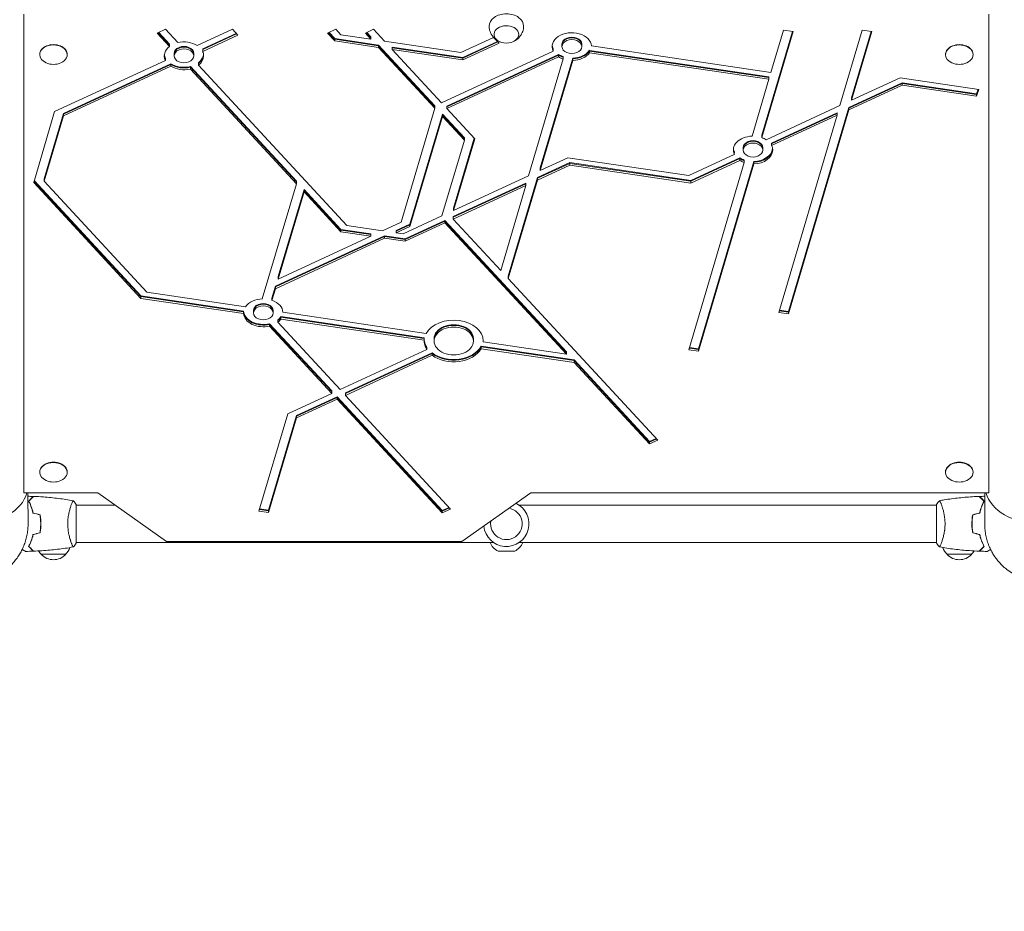
# Model space of a CAD drawing. Units: millimetres. Extents: x -5178 to 5586, y -7251 to 5275.
# Drawn here: x 2210 to 3211, y -3640 to -2734 of the extents above; entities that cross this region are included whole.
import ezdxf

# ---------------------------------------------------------------- set-up
doc = ezdxf.new("R2010")
doc.units = ezdxf.units.MM
doc.header["$LTSCALE"] = 20
doc.linetypes.add('HIDDEN', pattern=[9.525, 6.35, -3.175])
doc.layers.add('2d', color=230, linetype='Continuous')
doc.layers.add('ASTM-BufferZone', color=240, linetype='HIDDEN')

msp = doc.modelspace()

# ---------------------------------------------------------------- linework, layer by layer
at = {"layer": '2d', "lineweight": 0}
for p, q in [((2214.8, -2728.3), (2214.8, -3214.5)), ((3195.2, -3214.5), (3195.2, -2728.3)), ((2358.5, -2743.6), (2350.1, -2747.5)), ((2350.1, -2747.5), (2362.6, -2761.1)), ((2351.2, -2747), (2362.6, -2759.3)), ((2351.7, -2746.8), (2362.6, -2758.6)), ((2371, -2757.2), (2358.5, -2743.6)), ((2426.6, -2743.6), (2390.9, -2760.2)), ((2396.4, -2763.6), (2430.5, -2747.8)), ((2396.4, -2764.3), (2430.9, -2748.3)), ((2396.4, -2766.1), (2432.1, -2749.6)), ((2432.1, -2749.6), (2426.6, -2743.6)), ((2531.6, -2743.6), (2523.3, -2747.5)), ((2523.3, -2747.5), (2530.7, -2755.5)), ((2524.4, -2747), (2530.7, -2753.8)), ((2524.9, -2746.8), (2530.7, -2753.1)), ((2536.8, -2749.2), (2531.6, -2743.6)), ((2567.4, -2753.7), (2536.8, -2749.2)), ((2570.1, -2743.6), (2561.7, -2747.5)), ((2561.7, -2747.5), (2567.4, -2753.7)), ((2562.8, -2747), (2567.4, -2752)), ((2563.3, -2746.8), (2567.4, -2751.3)), ((2581.3, -2755.8), (2570.1, -2743.6)), ((2964.4, -2851.9), (2995.8, -2745.7)), ((2964.4, -2851.2), (2995.6, -2745.7)), ((2964.4, -2853.6), (2996.3, -2745.8)), ((2986.5, -2744.4), (2973.8, -2787.4)), ((2996.3, -2745.8), (2986.5, -2744.4)), ((3066.6, -2744.4), (3043.9, -2821.2)), ((3055.8, -2813.3), (3075.7, -2745.7)), ((3055.8, -2814), (3075.9, -2745.7)), ((3055.8, -2815.7), (3076.4, -2745.8)), ((3076.4, -2745.8), (3066.6, -2744.4)), ((2362.6, -2758.6), (2362.6, -2761.1)), ((2530.7, -2753.1), (2575.2, -2759.6)), ((2530.7, -2753.1), (2530.7, -2755.5)), ((2530.7, -2753.8), (2575.2, -2760.3)), ((2530.7, -2755.5), (2575.2, -2762.1)), ((2567.4, -2751.3), (2567.4, -2753.7)), ((2575.2, -2759.6), (2632.3, -2821.3)), ((2575.2, -2759.6), (2575.2, -2762.1)), ((2575.2, -2760.3), (2632.3, -2822)), ((2658.8, -2767.2), (2581.3, -2755.8)), ((2692, -2751.8), (2658.8, -2767.2)), ((2660.8, -2772.3), (2695.9, -2756)), ((2660.8, -2773), (2696.4, -2756.5)), ((2660.8, -2774.8), (2697.5, -2757.8)), ((2697.5, -2757.8), (2692, -2751.8)), ((2761.5, -2758.7), (2761.5, -2761.2)), ((2781.5, -2758.7), (2781.5, -2761.2)), ((2973.8, -2787.4), (2791.5, -2760.5)), ((2230.8, -2769.1), (2230.8, -2769.4)), ((2258.8, -2769.1), (2258.8, -2769.4)), ((2367.4, -2768.1), (2367.4, -2770.6)), ((2387.4, -2768.1), (2387.4, -2770.6)), ((2396.4, -2763.6), (2396.4, -2766.1)), ((2575.2, -2762.1), (2632.3, -2823.8)), ((2589, -2761.7), (2660.8, -2772.3)), ((2589, -2761.7), (2589, -2764.2)), ((2589, -2762.4), (2660.8, -2773)), ((2589, -2764.2), (2660.8, -2774.8)), ((2639, -2818.2), (2589, -2764.2)), ((2752.5, -2765.7), (2639, -2818.2)), ((2758, -2769.1), (2644.5, -2821.7)), ((2758, -2769.9), (2644.5, -2822.4)), ((2752.5, -2763.2), (2752.5, -2765.7)), ((2758, -2769.1), (2758, -2771.6)), ((2971.7, -2791.9), (2789.4, -2765)), ((2789.4, -2765), (2789.4, -2767.4)), ((2971.7, -2792.6), (2789.4, -2765.7)), ((2971.7, -2794.4), (2789.4, -2767.4)), ((3151.2, -2769.1), (3151.2, -2769.4)), ((3179.2, -2769.1), (3179.2, -2769.4)), ((2358.5, -2775.2), (2246, -2827.2)), ((2364, -2778.6), (2254.9, -2829.1)), ((2364, -2779.3), (2254.9, -2829.8)), ((2364, -2781.1), (2254.9, -2831.5)), ((2358.5, -2772.7), (2358.5, -2775.2)), ((2364, -2778.6), (2364, -2781.1)), ((2392.2, -2777.7), (2392.2, -2780.1)), ((2543, -2943.1), (2392.2, -2780.1)), ((2758, -2771.6), (2644.5, -2824.1)), ((2660.8, -2772.3), (2660.8, -2774.8)), ((2727.6, -2892.5), (2762.6, -2773.8)), ((2772.4, -2772.8), (2739.4, -2884.5)), ((2772.4, -2773.5), (2739.4, -2885.3)), ((2772.4, -2775.3), (2739.4, -2887)), ((2762.6, -2771.4), (2762.6, -2773.8)), ((2772.4, -2772.8), (2772.4, -2775.3)), ((2491.6, -2898), (2383.9, -2781.5)), ((2383.9, -2781.5), (2383.9, -2784)), ((2491.6, -2898.7), (2383.9, -2782.2)), ((2491.6, -2900.5), (2383.9, -2784)), ((2954.6, -2852.2), (2971.7, -2794.4)), ((2971.7, -2791.9), (2971.7, -2794.4)), ((3052.9, -2823), (3107, -2798)), ((3052.9, -2823.8), (3107, -2798.7)), ((3052.9, -2825.5), (3107, -2800.5)), ((3105, -2792.9), (3055.8, -2815.7)), ((3184.9, -2804.7), (3105, -2792.9)), ((3107, -2798), (3182.8, -2809.2)), ((3107, -2798), (3107, -2800.5)), ((3107, -2798.7), (3182.8, -2809.9)), ((3107, -2800.5), (3182.8, -2811.6)), ((3182.8, -2809.2), (3184.2, -2804.6)), ((3182.8, -2811.6), (3184.9, -2804.7)), ((3182.8, -2809.9), (3184.4, -2804.7)), ((3182.8, -2809.2), (3182.8, -2811.6)), ((3043.9, -2821.2), (2969, -2855.9)), ((3055.8, -2813.3), (3055.8, -2815.7)), ((2246, -2827.2), (2224.7, -2899.3)), ((2254.9, -2829.1), (2235.3, -2895.4)), ((2254.9, -2829.8), (2235.3, -2896.1)), ((2254.9, -2829.1), (2254.9, -2831.5)), ((2632.3, -2823.8), (2598.1, -2939.6)), ((2640, -2829.7), (2607, -2941.5)), ((2640, -2830.4), (2607, -2942.2)), ((2632.3, -2821.3), (2632.3, -2823.8)), ((2662.3, -2853.8), (2640, -2829.7)), ((2640, -2829.7), (2640, -2832.2)), ((2662.3, -2854.5), (2640, -2830.4)), ((2644.5, -2821.7), (2644.5, -2824.1)), ((2644.5, -2824.1), (2672.9, -2854.8)), ((2974.5, -2859.3), (3041, -2828.5)), ((2974.5, -2860), (3041, -2829.2)), ((2974.5, -2861.8), (3041, -2831)), ((3041, -2831), (2981.8, -3031.3)), ((2991.6, -3030.3), (3052.9, -2823)), ((2991.6, -3031), (3052.9, -2823.8)), ((2991.6, -3032.8), (3052.9, -2825.5)), ((3041, -2828.5), (3041, -2831)), ((3052.9, -2823), (3052.9, -2825.5)), ((2254.9, -2831.5), (2235.3, -2897.9)), ((2640, -2832.2), (2607, -2943.9)), ((2662.3, -2856.2), (2640, -2832.2)), ((2964.4, -2851.2), (2964.4, -2853.6)), ((2639.5, -2933.2), (2662.3, -2856.2)), ((2672.4, -2854.2), (2651.4, -2925.3)), ((2672.5, -2854.4), (2651.4, -2926)), ((2672.9, -2854.8), (2651.4, -2927.7)), ((2662.3, -2853.8), (2662.3, -2856.2)), ((2974.5, -2859.3), (2974.5, -2861.8)), ((2890.3, -2892.3), (2936.6, -2870.8)), ((2936.6, -2868.4), (2936.6, -2870.8)), ((2945.6, -2863.8), (2945.6, -2866.3)), ((2965.6, -2863.8), (2965.6, -2866.3)), ((2736.5, -2894.3), (2769.3, -2879.1)), ((2736.5, -2895), (2769.3, -2879.9)), ((2739.4, -2887), (2767.3, -2874.1)), ((2767.3, -2874.1), (2890.3, -2892.3)), ((2769.3, -2879.1), (2892.3, -2897.3)), ((2769.3, -2879.1), (2769.3, -2881.6)), ((2769.3, -2879.9), (2892.3, -2898)), ((2946.7, -2879), (2890.5, -3069.2)), ((2892.3, -2897.3), (2942.1, -2874.3)), ((2892.3, -2898), (2942.1, -2875)), ((2892.3, -2899.8), (2942.1, -2876.8)), ((2900.3, -3068.2), (2956.5, -2878)), ((2900.3, -3068.9), (2956.5, -2878.7)), ((2900.3, -3070.6), (2956.5, -2880.4)), ((2942.1, -2874.3), (2942.1, -2876.8)), ((2946.7, -2876.5), (2946.7, -2879)), ((2956.5, -2878), (2956.5, -2880.4)), ((2736.5, -2896.8), (2769.3, -2881.6)), ((2739.4, -2884.5), (2739.4, -2887)), ((2769.3, -2881.6), (2892.3, -2899.8)), ((2224.7, -2899.3), (2333.5, -3017)), ((2225, -2898), (2333.5, -3015.2)), ((2225.2, -2897.4), (2333.5, -3014.5)), ((2235.3, -2895.4), (2235.3, -2897.9)), ((2235.3, -2897.9), (2339.6, -3010.6)), ((2457, -3017.6), (2491.6, -2900.5)), ((2491.6, -2898), (2491.6, -2900.5)), ((2724.7, -2899.8), (2650.9, -2933.9)), ((2724.7, -2900.5), (2650.9, -2934.6)), ((2651.4, -2927.7), (2727.6, -2892.5)), ((2706.9, -2994.4), (2736.5, -2894.3)), ((2706.9, -2995.2), (2736.5, -2895)), ((2706.9, -2996.9), (2736.5, -2896.8)), ((2724.7, -2899.8), (2724.7, -2902.3)), ((2736.5, -2894.3), (2736.5, -2896.8)), ((2892.3, -2897.3), (2892.3, -2899.8)), ((2499.4, -2906.4), (2473.2, -2994.9)), ((2499.4, -2907.1), (2473.2, -2995.6)), ((2499.4, -2908.9), (2473.2, -2997.4)), ((2536.9, -2946.9), (2499.4, -2906.4)), ((2499.4, -2906.4), (2499.4, -2908.9)), ((2536.9, -2947.6), (2499.4, -2907.1)), ((2536.9, -2949.4), (2499.4, -2908.9)), ((2724.7, -2902.3), (2650.9, -2936.4)), ((2699.2, -2988.6), (2724.7, -2902.3)), ((2651.4, -2925.3), (2651.4, -2927.7)), ((2598.1, -2939.6), (2579.1, -2948.4)), ((2600, -2951.5), (2639.5, -2933.2)), ((2642.6, -2937.8), (2602, -2956.5)), ((2642.6, -2938.5), (2602, -2957.3)), ((2642.6, -2940.3), (2602, -2959)), ((2766, -3071.2), (2642.6, -2937.8)), ((2642.6, -2937.8), (2642.6, -2940.3)), ((2766, -3071.9), (2642.6, -2938.5)), ((2766, -3073.6), (2642.6, -2940.3)), ((2650.9, -2933.9), (2650.9, -2936.4)), ((2650.9, -2936.4), (2699.2, -2988.6)), ((2567.2, -2951.4), (2536.9, -2946.9)), ((2536.9, -2946.9), (2536.9, -2949.4)), ((2567.2, -2952.1), (2536.9, -2947.6)), ((2567.2, -2953.9), (2536.9, -2949.4)), ((2579.1, -2948.4), (2543, -2943.1)), ((2607, -2941.5), (2592.9, -2948)), ((2607, -2942.2), (2592.9, -2948.7)), ((2607, -2943.9), (2592.9, -2950.4)), ((2592.9, -2948), (2592.9, -2950.4)), ((2592.9, -2950.4), (2600, -2951.5)), ((2607, -2941.5), (2607, -2943.9)), ((2581.1, -2953.4), (2470.3, -3004.7)), ((2581.1, -2954.2), (2470.3, -3005.4)), ((2581.1, -2955.9), (2470.3, -3007.2)), ((2473.2, -2997.4), (2567.2, -2953.9)), ((2567.2, -2951.4), (2567.2, -2953.9)), ((2602, -2956.5), (2581.1, -2953.4)), ((2581.1, -2953.4), (2581.1, -2955.9)), ((2602, -2957.3), (2581.1, -2954.2)), ((2602, -2959), (2581.1, -2955.9)), ((2602, -2956.5), (2602, -2959)), ((2473.2, -2994.9), (2473.2, -2997.4)), ((2706.9, -2994.4), (2706.9, -2996.9)), ((2858.8, -3161.1), (2706.9, -2996.9)), ((2339.6, -3010.6), (2440, -3025.5)), ((2470.3, -3004.7), (2466.8, -3016.6)), ((2470.3, -3005.4), (2466.8, -3017.3)), ((2470.3, -3007.2), (2466.8, -3019.1)), ((2470.3, -3004.7), (2470.3, -3007.2)), ((2333.5, -3014.5), (2438, -3029.9)), ((2333.5, -3014.5), (2333.5, -3017)), ((2333.5, -3015.2), (2438, -3030.6)), ((2333.5, -3017), (2438, -3032.4)), ((2466.8, -3016.6), (2466.8, -3019.1)), ((2438, -3029.9), (2438, -3032.4)), ((2448, -3029.3), (2448, -3031.7)), ((2468, -3029.3), (2468, -3031.7)), ((2477.9, -3031.1), (2623.6, -3052.6)), ((2981.8, -3031.3), (2991.6, -3032.8)), ((2982.3, -3029.6), (2991.6, -3031)), ((2982.5, -3029), (2991.6, -3030.3)), ((2991.6, -3030.3), (2991.6, -3032.8)), ((2472.7, -3038.8), (2472.7, -3041.3)), ((2472.7, -3041.3), (2536, -3109.6)), ((2621.5, -3057), (2475.9, -3035.5)), ((2475.9, -3035.5), (2475.9, -3038)), ((2621.5, -3057.8), (2475.9, -3036.2)), ((2621.5, -3059.5), (2475.9, -3038)), ((2464.4, -3042.7), (2527.6, -3111)), ((2464.4, -3042.7), (2464.4, -3045.1)), ((2464.4, -3043.4), (2527.6, -3111.7)), ((2464.4, -3045.1), (2527.6, -3113.5)), ((2621.5, -3057), (2621.5, -3059.5)), ((2631.5, -3057.9), (2631.5, -3060.3)), ((2671.5, -3057.9), (2671.5, -3060.3)), ((2681.5, -3059.5), (2681.5, -3061.2)), ((2681.5, -3061.2), (2766, -3073.6)), ((2536, -3109.6), (2624, -3068.8)), ((2624, -3066.4), (2624, -3068.8)), ((2679.5, -3065.6), (2773.7, -3079.5)), ((2679.5, -3065.6), (2679.5, -3068.1)), ((2679.5, -3066.3), (2773.7, -3080.2)), ((2679.5, -3068.1), (2773.7, -3082)), ((2766, -3071.2), (2766, -3073.6)), ((2890.5, -3069.2), (2900.3, -3070.6)), ((2891, -3067.5), (2900.3, -3068.9)), ((2891.2, -3066.8), (2900.3, -3068.2)), ((2900.3, -3068.2), (2900.3, -3070.6)), ((2541.4, -3113), (2629.5, -3072.3)), ((2541.4, -3113.7), (2629.5, -3073)), ((2541.4, -3115.5), (2629.5, -3074.7)), ((2629.5, -3072.3), (2629.5, -3074.7)), ((2773.7, -3079.5), (2850.4, -3162.5)), ((2773.7, -3079.5), (2773.7, -3082)), ((2773.7, -3080.2), (2850.4, -3163.2)), ((2773.7, -3082), (2850.4, -3164.9)), ((2527.6, -3111), (2527.6, -3113.5)), ((2527.6, -3113.5), (2482.8, -3134.2)), ((2491.7, -3136), (2533.1, -3116.9)), ((2491.7, -3136.7), (2533.1, -3117.6)), ((2491.7, -3138.5), (2533.1, -3119.4)), ((2533.1, -3116.9), (2639.9, -3232.4)), ((2533.1, -3116.9), (2533.1, -3119.4)), ((2533.1, -3117.6), (2639.9, -3233.1)), ((2533.1, -3119.4), (2639.9, -3234.9)), ((2541.4, -3113), (2541.4, -3115.5)), ((2648.3, -3231), (2541.4, -3115.5)), ((2482.8, -3134.2), (2453.5, -3233.2)), ((2463.3, -3232.1), (2491.7, -3136)), ((2463.3, -3232.8), (2491.7, -3136.7)), ((2463.3, -3234.6), (2491.7, -3138.5)), ((2491.7, -3136), (2491.7, -3138.5)), ((2850.4, -3162.5), (2857.2, -3159.3)), ((2850.4, -3163.2), (2857.7, -3159.8)), ((2850.4, -3164.9), (2858.8, -3161.1)), ((2850.4, -3162.5), (2850.4, -3164.9)), ((2230.8, -3193.3), (2230.8, -3193.7)), ((2258.8, -3193.3), (2258.8, -3193.7)), ((3151.2, -3193.3), (3151.2, -3193.7)), ((3179.2, -3193.3), (3179.2, -3193.7)), ((2214.8, -3214.5), (2289.8, -3214.5)), ((2289.8, -3214.5), (2359.8, -3264)), ((2659.8, -3264), (2729.8, -3214.5)), ((2729.8, -3214.5), (3195.2, -3214.5)), ((2262.8, -3227), (2262.8, -3227)), ((2268, -3265.5), (2268, -3226.5)), ((2268, -3227), (2307.4, -3227)), ((2454.2, -3230.8), (2463.3, -3232.1)), ((2639.9, -3232.4), (2646.7, -3229.3)), ((2639.9, -3233.1), (2647.2, -3229.8)), ((2639.9, -3234.9), (2648.3, -3231)), ((2718, -3227), (3142, -3227)), ((3142, -3226.5), (3142, -3265.5)), ((3147.2, -3227), (3147.2, -3227)), ((2453.5, -3233.2), (2463.3, -3234.6)), ((2454, -3231.5), (2463.3, -3232.8)), ((2463.3, -3232.1), (2463.3, -3234.6)), ((2639.9, -3232.4), (2639.9, -3234.9)), ((2231.8, -3244), (2232, -3244)), ((2231.8, -3246), (2232, -3246)), ((2231.8, -3248.5), (2232, -3248.5)), ((3178, -3244), (3178.2, -3244)), ((3178, -3246), (3178.2, -3246)), ((3178, -3248.5), (3178.2, -3248.5)), ((2221.6, -3265), (2221.4, -3265)), ((2222.6, -3262.5), (2222.4, -3262.5)), ((2262.8, -3265), (2262.8, -3265)), ((2268, -3265), (2692, -3265)), ((2359.8, -3264), (2659.8, -3264)), ((2718, -3265), (3142, -3265)), ((3147.2, -3265), (3147.2, -3265)), ((3187.6, -3262.5), (3187.4, -3262.5)), ((3188.6, -3265), (3188.4, -3265)), ((2257.3, -3277), (2232.3, -3277)), ((2713.4, -3273.8), (2696.6, -3273.8)), ((3177.7, -3277), (3152.7, -3277))]:
    msp.add_line(p, q, dxfattribs=at)
for centre, radius, start, end in [((2705, -2740.6), 17, 253.4317, 286.5683), ((2244.8, -2761), 18.3, 245.8721, 294.1279), ((3165.2, -2761), 18.3, 245.8721, 294.1279), ((2244.8, -3185.3), 18.3, 245.8721, 294.1279), ((3165.2, -3185.3), 18.3, 245.8721, 294.1279), ((2705, -3246), 23, 185.6267, 64.9021), ((2705, -3246), 16, 169.9591, 80.5697), ((2245.3, -3264.8), 17, 314.1865, 341.8496), ((2703.4, -3259.3), 16, 200.7022, 244.6844), ((2706.6, -3259.3), 16, 295.3156, 339.2978), ((3164.7, -3264.8), 17, 198.1503, 225.8135), ((2244.3, -3264.8), 17, 211.064, 225.8135), ((2244.8, -3265.5), 17, 222.6679, 317.3321), ((3165.2, -3265.5), 17, 222.6679, 317.3321), ((3165.7, -3264.8), 17, 314.1865, 328.9359)]:
    msp.add_arc(centre, radius, start, end, dxfattribs=at)
at = {"layer": '2d', "lineweight": 0, "extrusion": (0, 0, -1)}
for centre, major_axis, start_param, end_param in [((2705, -2740.3), (-17.5, 0), -0.011193, 1.570796), ((2705, -2740.3), (17.5, 0), -1.570796, 0.011193), ((2705, -2748.8), (-12.5, 0), -1.172537, 3.141593), ((2705, -2748.8), (12.5, 0), 0, 1.172537), ((2771.5, -2758.7), (-20, 0), -1.112103, -0.832066), ((2771.5, -2759.4), (-20, 0), -1.112103, -0.832066), ((2771.5, -2759.4), (-20, 0), -1.112103, -0.832066), ((2771.5, -2758.7), (-20, 0), -2.6829, -1.617464), ((2771.5, -2759.4), (-20, 0), -2.6829, -1.617464), ((2771.5, -2759.4), (-20, 0), -2.6829, -1.617464), ((2771.5, -2761.2), (-20, 0), -2.6829, -1.617464), ((2377.4, -2768.1), (-20, 0), -1.897501, -0.832066), ((2377.4, -2768.8), (-20, 0), -1.897501, -0.832066), ((2377.4, -2768.8), (-20, 0), -1.897501, -0.832066), ((2377.4, -2770.6), (-20, 0), -1.897501, -0.832066), ((2771.5, -2761.2), (-20, 0), -1.112103, -0.832066), ((2955.6, -2866.3), (-20, 0), -0.326705, 1.524129), ((2955.6, -2864.5), (-20, 0), -0.326705, -0.062541), ((2955.6, -2864.5), (-20, 0), -0.326705, -0.062541), ((2955.6, -2863.8), (-20, 0), -0.326705, -0.087612), ((2458, -3031.7), (20, 0), -2.6829, -1.617464), ((2458, -3031.7), (20, 0), -1.112103, -0.046667), ((2458, -3029.3), (-20, 0), -2.6829, -2.402862), ((2458, -3030), (-20, 0), -2.6829, -2.402862), ((2458, -3030), (-20, 0), -2.6829, -2.402862), ((2458, -3031.7), (-20, 0), -2.6829, -2.402862), ((2651.5, -3060.3), (-30, 0), 0.373461, 3.141593), ((2651.5, -3060.3), (-30, 0), -0.411937, 0.038565), ((2651.5, -3057.9), (-30, 0), -0.411937, -0.038565), ((2651.5, -3058.6), (-30, 0), -0.411937, -0.038565), ((2651.5, -3058.6), (-30, 0), -0.411937, -0.038565), ((2651.5, -3060.3), (30, 0), 0, 0.038565)]:
    msp.add_ellipse(centre, major_axis=major_axis, ratio=0.707107, start_param=start_param, end_param=end_param, dxfattribs=at)
at = {"layer": '2d', "lineweight": 0}
for centre, major_axis, start_param, end_param in [((2771.5, -2761.2), (20, 0), 0.046667, 3.468298), ((2244.8, -2769.1), (14, 0), 0, 3.141593), ((2244.8, -2769.4), (14, 0), -1.006154, 3.141593), ((2377.4, -2770.6), (-20, 0), -0.738731, 0.326705), ((2377.4, -2768.1), (10, 0), 0, 3.141593), ((2377.4, -2770.6), (-20, 0), -2.309527, -1.244091), ((2771.5, -2759.4), (-20, 0), 0.062541, 0.326705), ((2771.5, -2758.7), (-20, 0), 0.087612, 0.326705), ((2771.5, -2758.7), (10, 0), 0, 3.141593), ((2771.5, -2759.4), (10, 0), 0, 3.141593), ((2771.5, -2761.2), (10, 0), 0, 3.141593), ((2771.5, -2761.2), (-10, 0), 0, 3.141593), ((3165.2, -2769.1), (14, 0), 0, 3.141593), ((3165.2, -2769.4), (14, 0), -1.006154, 3.141593), ((2244.8, -2769.4), (-14, 0), 0, 1.006154), ((2377.4, -2768.1), (-20, 0), 0.087612, 0.326705), ((2377.4, -2768.8), (-20, 0), 0.062541, 0.326705), ((2377.4, -2768.8), (10, 0), 0, 3.141593), ((2377.4, -2770.6), (10, 0), 0, 3.141593), ((2377.4, -2770.6), (-10, 0), 0, 3.141593), ((2377.4, -2768.1), (20, 0), -0.738731, -0.087612), ((2377.4, -2768.8), (20, 0), -0.738731, -0.062541), ((2377.4, -2770.6), (20, 0), -0.738731, 0), ((2377.4, -2770.6), (20, 0), 0, 0.326705), ((3165.2, -2769.4), (-14, 0), 0, 1.006154), ((2955.6, -2863.8), (10, 0), 0, 3.141593), ((2955.6, -2864.5), (10, 0), 0, 3.141593), ((2955.6, -2866.3), (10, 0), 0, 3.141593), ((2955.6, -2866.3), (-20, 0), -2.309527, -2.029489), ((2955.6, -2866.3), (-10, 0), 0, 3.141593), ((2955.6, -2863.8), (20, 0), -1.524129, -0.087612), ((2955.6, -2864.5), (20, 0), -1.524129, -0.062541), ((2955.6, -2866.3), (20, 0), -1.524129, 0), ((2955.6, -2866.3), (20, 0), 0, 0.326705), ((2955.6, -2863.8), (20, 0), -2.309527, -2.029489), ((2955.6, -2864.5), (20, 0), -2.309527, -2.029489), ((2955.6, -2866.3), (20, 0), -2.309527, -2.029489), ((2458, -3029.3), (-20, 0), 0.046667, 1.897501), ((2458, -3030), (-20, 0), 0.046667, 1.897501), ((2458, -3029.3), (10, 0), 0, 3.141593), ((2458, -3030), (10, 0), 0, 3.141593), ((2458, -3030), (10, 0), 0, 3.141593), ((2458, -3031.7), (10, 0), 0, 3.141593), ((2458, -3031.7), (-20, 0), 0.046667, 1.897501), ((2458, -3031.7), (-10, 0), 0, 3.141593), ((2651.5, -3057.9), (20, 0), 0, 3.141593), ((2651.5, -3058.6), (20, 0), 0, 3.141593), ((2651.5, -3060.3), (20, 0), 0, 3.141593), ((2651.5, -3060.3), (-20, 0), 0, 3.141593), ((2651.5, -3057.9), (30, 0), -2.394759, -0.373461), ((2651.5, -3058.6), (30, 0), -2.394759, -0.373461), ((2651.5, -3060.3), (30, 0), -2.394759, -0.373461), ((2244.8, -3193.3), (14, 0), 0, 3.141593), ((2244.8, -3193.7), (14, 0), -1.006154, 3.141593), ((3165.2, -3193.3), (14, 0), 0, 3.141593), ((3165.2, -3193.7), (14, 0), -1.006154, 3.141593), ((2244.8, -3193.7), (-14, 0), 0, 1.006154), ((3165.2, -3193.7), (-14, 0), 0, 1.006154), ((2164, -3207.1), (54.8, 0), -1.570796, -0.192976), ((3246, -3207.1), (-54.7, 0), 0.192976, 1.570796)]:
    msp.add_ellipse(centre, major_axis=major_axis, ratio=0.707107, start_param=start_param, end_param=end_param, dxfattribs=at)
for points, knots in [([(2697.4, -2755.8), (2696.5, -2755.4), (2695.7, -2754.9), (2693.3, -2753.2), (2691.7, -2751.7), (2689.4, -2748.3), (2688.5, -2746.4), (2687.7, -2743.1), (2687.5, -2741.8), (2687.5, -2740.4)], [2.164496, 2.164496, 2.164496, 2.164496, 2.3584941, 2.3584941, 2.6974188, 2.6974188, 2.9655065, 2.9655065, 3.1303992, 3.1303992, 3.1303992, 3.1303992]), ([(2722.5, -2740.4), (2722.5, -2742.3), (2722.1, -2744.1), (2721, -2747.5), (2720.1, -2749), (2718.1, -2751.8), (2716.9, -2753), (2714.6, -2754.7), (2713.6, -2755.3), (2712.6, -2755.8)], [0.0111934, 0.0111934, 0.0111934, 0.0111934, 0.2375198, 0.2375198, 0.4763471, 0.4763471, 0.7502292, 0.7502292, 0.9770967, 0.9770967, 0.9770967, 0.9770967]), ([(2218.8, -3214.5), (2218.8, -3221.4), (2218.9, -3228.3), (2219, -3238.6), (2219, -3242.1), (2219, -3245.6)], [10.773894, 10.773894, 10.773894, 10.773894, 40, 40, 54.840255, 54.840255, 54.840255, 54.840255]), ([(2219.5, -3223), (2220.1, -3222.4), (2220.6, -3221.9), (2221.5, -3221), (2221.9, -3220.5), (2222.5, -3219.9), (2222.7, -3219.8), (2223, -3219.4), (2223.2, -3219.3), (2223.6, -3218.8), (2223.8, -3218.6), (2224.1, -3218.4), (2224.1, -3218.3), (2224.2, -3218.3), (2224.2, -3218.3), (2224.2, -3218.2), (2224.2, -3218.2), (2224.3, -3218.2), (2224.3, -3218.2), (2224.3, -3218.2), (2224.3, -3218.2), (2224.3, -3218.2), (2224.3, -3218.2), (2224.3, -3218.2)], [0, 0, 0, 0, 0.0035063, 0.0035063, 0.0070126, 0.0070126, 0.00876575, 0.00876575, 0.0105189, 0.0105189, 0.0140252, 0.0140252, 0.01577835, 0.01577835, 0.01665493, 0.01665493, 0.0175315, 0.0175315, 0.02103781, 0.02103781, 0.02454411, 0.02454411, 0.0274484, 0.0274484, 0.0274484, 0.0274484]), ([(2219.8, -3223), (2220.3, -3222.4), (2220.8, -3221.9), (2221.8, -3221), (2222.2, -3220.6), (2222.8, -3220), (2223, -3219.8), (2223.3, -3219.4), (2223.5, -3219.3), (2223.9, -3218.9), (2224.1, -3218.6), (2224.3, -3218.4), (2224.4, -3218.4), (2224.5, -3218.3), (2224.5, -3218.2), (2224.5, -3218.2), (2224.5, -3218.2), (2224.6, -3218.2), (2224.6, -3218.2), (2224.6, -3218.2), (2224.6, -3218.2), (2224.6, -3218.2)], [0, 0, 0, 0, 0.00350666, 0.00350666, 0.00701332, 0.00701332, 0.00876665, 0.00876665, 0.01051997, 0.01051997, 0.01402663, 0.01402663, 0.01577996, 0.01577996, 0.01753329, 0.01753329, 0.02103995, 0.02103995, 0.02454661, 0.02454661, 0.02744921, 0.02744921, 0.02744921, 0.02744921]), ([(2224.6, -3218.2), (2227.9, -3218.3), (2231.2, -3218.5), (2239.7, -3219.1), (2244.8, -3219.6), (2255, -3220.9), (2260, -3221.6), (2264.9, -3222.5)], [0, 0, 0, 0, 10.001335, 10.001335, 25.652861, 25.652861, 40.904303, 40.904303, 40.904303, 40.904303]), ([(3145.1, -3222.5), (3146.7, -3222.2), (3148.3, -3221.9), (3154.9, -3220.9), (3159.9, -3220.2), (3170.1, -3219.1), (3175.3, -3218.7), (3182.1, -3218.3), (3183.8, -3218.2), (3185.4, -3218.2)], [0.059168, 0.059168, 0.059168, 0.059168, 5.069443, 5.069443, 20.281946, 20.281946, 35.931715, 35.931715, 40.963415, 40.963415, 40.963415, 40.963415]), ([(3190.2, -3223), (3189.7, -3222.4), (3189.2, -3221.9), (3188.2, -3221), (3187.8, -3220.6), (3187.2, -3220), (3187, -3219.8), (3186.7, -3219.4), (3186.5, -3219.3), (3186.1, -3218.9), (3185.9, -3218.6), (3185.7, -3218.4), (3185.6, -3218.4), (3185.5, -3218.3), (3185.5, -3218.2), (3185.5, -3218.2), (3185.5, -3218.2), (3185.4, -3218.2), (3185.4, -3218.2), (3185.4, -3218.2), (3185.4, -3218.2), (3185.4, -3218.2)], [0, 0, 0, 0, 0.00350666, 0.00350666, 0.00701332, 0.00701332, 0.00876665, 0.00876665, 0.01051997, 0.01051997, 0.01402663, 0.01402663, 0.01577996, 0.01577996, 0.01753329, 0.01753329, 0.02103995, 0.02103995, 0.02454661, 0.02454661, 0.02744921, 0.02744921, 0.02744921, 0.02744921]), ([(3190.5, -3223), (3189.9, -3222.4), (3189.4, -3221.9), (3188.5, -3221), (3188.1, -3220.5), (3187.5, -3219.9), (3187.3, -3219.8), (3187, -3219.4), (3186.8, -3219.3), (3186.4, -3218.8), (3186.2, -3218.6), (3185.9, -3218.4), (3185.9, -3218.3), (3185.8, -3218.3), (3185.8, -3218.3), (3185.8, -3218.2), (3185.8, -3218.2), (3185.7, -3218.2), (3185.7, -3218.2), (3185.7, -3218.2), (3185.7, -3218.2), (3185.7, -3218.2), (3185.7, -3218.2), (3185.7, -3218.2)], [0, 0, 0, 0, 0.0035063, 0.0035063, 0.0070126, 0.0070126, 0.00876575, 0.00876575, 0.0105189, 0.0105189, 0.0140252, 0.0140252, 0.01577835, 0.01577835, 0.01665493, 0.01665493, 0.0175315, 0.0175315, 0.02103781, 0.02103781, 0.02454411, 0.02454411, 0.0274484, 0.0274484, 0.0274484, 0.0274484]), ([(3191, -3245.6), (3191, -3243.3), (3191, -3240.9), (3191.1, -3231.5), (3191.1, -3224.5), (3191.2, -3216.4), (3191.2, -3215.5), (3191.2, -3214.5)], [0, 0, 0, 0, 10, 10, 40, 40, 44.066361, 44.066361, 44.066361, 44.066361]), ([(2224, -3235.1), (2223.7, -3233.8), (2223.4, -3232.7), (2222.7, -3230.4), (2222.3, -3229.3), (2221.8, -3227.8), (2221.6, -3227.3), (2221.2, -3226.4), (2220.9, -3225.9), (2220.3, -3224.6), (2219.9, -3223.7), (2219.5, -3223)], [0, 0, 0, 0, 0.00404294, 0.00404294, 0.00808588, 0.00808588, 0.01010735, 0.01010735, 0.01212882, 0.01212882, 0.01617176, 0.01617176, 0.01617176, 0.01617176]), ([(2224.2, -3234.9), (2223.9, -3233.7), (2223.6, -3232.5), (2222.9, -3230.3), (2222.5, -3229.3), (2221.8, -3227.3), (2221.4, -3226.4), (2220.6, -3224.6), (2220.1, -3223.8), (2219.8, -3223)], [0, 0, 0, 0, 0.00398181, 0.00398181, 0.00796362, 0.00796362, 0.01194542, 0.01194542, 0.01592723, 0.01592723, 0.01592723, 0.01592723]), ([(2259.3, -3246), (2259.3, -3245.1), (2259.3, -3244.3), (2259.4, -3242.6), (2259.4, -3241.8), (2259.6, -3240.5), (2259.6, -3240.1), (2259.7, -3239.3), (2259.8, -3238.9), (2260, -3237.7), (2260.1, -3236.9), (2260.4, -3235.4), (2260.6, -3234.7), (2260.9, -3233.3), (2261.1, -3232.6), (2261.6, -3230.6), (2262, -3229.4), (2262.5, -3227.8), (2262.7, -3227.3), (2263.1, -3226.3), (2263.2, -3225.9), (2263.7, -3224.7), (2264, -3224.1), (2264.4, -3223.3), (2264.5, -3223.1), (2264.7, -3222.8), (2264.7, -3222.7), (2264.8, -3222.6), (2264.9, -3222.5), (2264.9, -3222.5), (2264.9, -3222.5), (2265, -3222.5), (2265, -3222.5), (2265, -3222.5), (2265, -3222.5), (2265, -3222.5)], [0.16356818, 0.16356818, 0.16356818, 0.16356818, 0.1661247, 0.1661247, 0.16868122, 0.16868122, 0.16995948, 0.16995948, 0.17123774, 0.17123774, 0.17379425, 0.17379425, 0.17635077, 0.17635077, 0.17890729, 0.17890729, 0.18402032, 0.18402032, 0.18657684, 0.18657684, 0.18913336, 0.18913336, 0.19424639, 0.19424639, 0.19680291, 0.19680291, 0.19935943, 0.19935943, 0.20063769, 0.20063769, 0.20191595, 0.20191595, 0.20447247, 0.20447247, 0.20490292, 0.20490292, 0.20490292, 0.20490292]), ([(2265, -3222.5), (2265.9, -3223.5), (2266.8, -3224.7), (2267.7, -3226.1), (2267.9, -3226.3), (2268, -3226.5)], [0, 0, 0, 0, 4.405135, 4.405135, 5.108724, 5.108724, 5.108724, 5.108724]), ([(3145, -3222.5), (3145, -3222.5), (3145, -3222.5), (3145, -3222.5), (3145, -3222.5), (3145.1, -3222.5), (3145.1, -3222.5), (3145.1, -3222.5), (3145.2, -3222.6), (3145.3, -3222.8), (3145.5, -3223.1), (3145.9, -3223.8), (3146, -3224.1), (3146.3, -3224.8), (3146.5, -3225.1), (3147, -3226.3), (3147.3, -3227.3), (3147.8, -3228.6), (3147.9, -3228.9), (3148, -3229.5), (3148.1, -3229.8), (3148.4, -3230.7), (3148.6, -3231.3), (3148.9, -3232.6), (3149.1, -3233.3), (3149.4, -3234.3), (3149.4, -3234.7), (3149.6, -3235.4), (3149.7, -3235.8), (3150, -3237.7), (3150.3, -3239.2), (3150.5, -3241.7), (3150.6, -3242.6), (3150.7, -3244.3), (3150.7, -3245.1), (3150.7, -3246)], [0.12220864, 0.12220864, 0.12220864, 0.12220864, 0.12268837, 0.12268837, 0.12524335, 0.12524335, 0.12652085, 0.12652085, 0.12779834, 0.12779834, 0.13290832, 0.13290832, 0.13546331, 0.13546331, 0.1380183, 0.1380183, 0.14312827, 0.14312827, 0.14440577, 0.14440577, 0.14568326, 0.14568326, 0.14823825, 0.14823825, 0.15079324, 0.15079324, 0.15207073, 0.15207073, 0.15334823, 0.15334823, 0.15845821, 0.15845821, 0.16101319, 0.16101319, 0.16356818, 0.16356818, 0.16356818, 0.16356818]), ([(3185.8, -3234.9), (3186.1, -3233.7), (3186.4, -3232.5), (3187.1, -3230.3), (3187.5, -3229.3), (3188.2, -3227.3), (3188.6, -3226.4), (3189.4, -3224.6), (3189.9, -3223.8), (3190.2, -3223)], [0, 0, 0, 0, 0.00398181, 0.00398181, 0.00796362, 0.00796362, 0.01194542, 0.01194542, 0.01592723, 0.01592723, 0.01592723, 0.01592723]), ([(3186, -3235.1), (3186.3, -3233.8), (3186.6, -3232.7), (3187.3, -3230.4), (3187.7, -3229.3), (3188.2, -3227.8), (3188.4, -3227.3), (3188.8, -3226.4), (3189.1, -3225.9), (3189.7, -3224.6), (3190.1, -3223.7), (3190.5, -3223)], [0, 0, 0, 0, 0.00404294, 0.00404294, 0.00808588, 0.00808588, 0.01010735, 0.01010735, 0.01212882, 0.01212882, 0.01617176, 0.01617176, 0.01617176, 0.01617176]), ([(2231.8, -3246), (2231.8, -3244.5), (2231.8, -3242.9), (2231.6, -3240.7), (2231.5, -3239.9), (2231.3, -3238.4), (2231.1, -3237.7), (2231, -3236.9)], [0.009233803, 0.009233803, 0.009233803, 0.009233803, 0.013850802, 0.013850802, 0.016159301, 0.016159301, 0.0184678, 0.0184678, 0.0184678, 0.0184678]), ([(2232, -3246), (2232, -3244.4), (2232, -3242.9), (2231.7, -3240.6), (2231.7, -3239.8), (2231.4, -3238.3), (2231.3, -3237.5), (2231.2, -3236.8)], [0.009405818, 0.009405818, 0.009405818, 0.009405818, 0.01410835, 0.01410835, 0.016459616, 0.016459616, 0.018810883, 0.018810883, 0.018810883, 0.018810883]), ([(3178.8, -3236.8), (3178.5, -3238.3), (3178.3, -3239.8), (3178.1, -3242.1), (3178.1, -3242.8), (3178, -3244.4), (3178, -3245.2), (3178, -3246)], [0, 0, 0, 0, 0.004702909, 0.004702909, 0.007054363, 0.007054363, 0.009405818, 0.009405818, 0.009405818, 0.009405818]), ([(3179, -3236.9), (3178.7, -3238.4), (3178.5, -3239.9), (3178.3, -3242.1), (3178.3, -3242.9), (3178.2, -3244.4), (3178.2, -3245.2), (3178.2, -3246)], [0, 0, 0, 0, 0.004616902, 0.004616902, 0.006925353, 0.006925353, 0.009233803, 0.009233803, 0.009233803, 0.009233803]), ([(2231, -3255.1), (2231.3, -3253.6), (2231.5, -3252.1), (2231.7, -3249.9), (2231.7, -3249.1), (2231.8, -3247.6), (2231.8, -3246.8), (2231.8, -3246)], [0, 0, 0, 0, 0.004616902, 0.004616902, 0.006925353, 0.006925353, 0.009233803, 0.009233803, 0.009233803, 0.009233803]), ([(2231.2, -3255.2), (2231.5, -3253.7), (2231.7, -3252.2), (2231.9, -3249.9), (2231.9, -3249.2), (2232, -3247.6), (2232, -3246.8), (2232, -3246)], [0, 0, 0, 0, 0.004702909, 0.004702909, 0.007054363, 0.007054363, 0.009405818, 0.009405818, 0.009405818, 0.009405818]), ([(2265, -3269.5), (2265, -3269.5), (2265, -3269.5), (2265, -3269.5), (2265, -3269.5), (2264.9, -3269.5), (2264.9, -3269.5), (2264.9, -3269.5), (2264.8, -3269.4), (2264.7, -3269.2), (2264.5, -3268.9), (2264.1, -3268.2), (2264, -3267.9), (2263.7, -3267.2), (2263.5, -3266.9), (2263, -3265.7), (2262.7, -3264.7), (2262.2, -3263.4), (2262.1, -3263.1), (2262, -3262.5), (2261.9, -3262.2), (2261.6, -3261.3), (2261.4, -3260.7), (2261.1, -3259.4), (2260.9, -3258.7), (2260.6, -3257.7), (2260.6, -3257.3), (2260.4, -3256.6), (2260.3, -3256.2), (2260, -3254.3), (2259.7, -3252.8), (2259.5, -3250.3), (2259.4, -3249.4), (2259.3, -3247.7), (2259.3, -3246.9), (2259.3, -3246)], [0.12220864, 0.12220864, 0.12220864, 0.12220864, 0.12268837, 0.12268837, 0.12524335, 0.12524335, 0.12652085, 0.12652085, 0.12779834, 0.12779834, 0.13290832, 0.13290832, 0.13546331, 0.13546331, 0.1380183, 0.1380183, 0.14312827, 0.14312827, 0.14440577, 0.14440577, 0.14568326, 0.14568326, 0.14823825, 0.14823825, 0.15079324, 0.15079324, 0.15207073, 0.15207073, 0.15334823, 0.15334823, 0.15845821, 0.15845821, 0.16101319, 0.16101319, 0.16356818, 0.16356818, 0.16356818, 0.16356818]), ([(3150.7, -3246), (3150.7, -3246.9), (3150.7, -3247.7), (3150.6, -3249.4), (3150.6, -3250.2), (3150.4, -3251.5), (3150.4, -3251.9), (3150.3, -3252.7), (3150.2, -3253.1), (3150, -3254.3), (3149.9, -3255.1), (3149.6, -3256.6), (3149.4, -3257.3), (3149.1, -3258.7), (3148.9, -3259.4), (3148.4, -3261.4), (3148, -3262.6), (3147.5, -3264.2), (3147.3, -3264.7), (3146.9, -3265.7), (3146.8, -3266.1), (3146.3, -3267.3), (3146, -3267.9), (3145.6, -3268.7), (3145.5, -3268.9), (3145.3, -3269.2), (3145.3, -3269.3), (3145.2, -3269.4), (3145.1, -3269.5), (3145.1, -3269.5), (3145.1, -3269.5), (3145, -3269.5), (3145, -3269.5), (3145, -3269.5), (3145, -3269.5), (3145, -3269.5)], [0.16356818, 0.16356818, 0.16356818, 0.16356818, 0.1661247, 0.1661247, 0.16868122, 0.16868122, 0.16995948, 0.16995948, 0.17123774, 0.17123774, 0.17379425, 0.17379425, 0.17635077, 0.17635077, 0.17890729, 0.17890729, 0.18402032, 0.18402032, 0.18657684, 0.18657684, 0.18913336, 0.18913336, 0.19424639, 0.19424639, 0.19680291, 0.19680291, 0.19935943, 0.19935943, 0.20063769, 0.20063769, 0.20191595, 0.20191595, 0.20447247, 0.20447247, 0.20490292, 0.20490292, 0.20490292, 0.20490292]), ([(3178, -3246), (3178, -3247.6), (3178, -3249.1), (3178.3, -3251.4), (3178.3, -3252.2), (3178.6, -3253.7), (3178.7, -3254.5), (3178.8, -3255.2)], [0.009405818, 0.009405818, 0.009405818, 0.009405818, 0.01410835, 0.01410835, 0.016459616, 0.016459616, 0.018810883, 0.018810883, 0.018810883, 0.018810883]), ([(3178.2, -3246), (3178.2, -3247.5), (3178.2, -3249.1), (3178.4, -3251.3), (3178.5, -3252.1), (3178.7, -3253.6), (3178.9, -3254.3), (3179, -3255.1)], [0.009233803, 0.009233803, 0.009233803, 0.009233803, 0.013850802, 0.013850802, 0.016159301, 0.016159301, 0.0184678, 0.0184678, 0.0184678, 0.0184678]), ([(2224, -3256.9), (2223.7, -3258.2), (2223.4, -3259.3), (2222.7, -3261.6), (2222.3, -3262.7), (2221.8, -3264.2), (2221.6, -3264.7), (2221.2, -3265.6), (2220.9, -3266.1), (2220.3, -3267.4), (2219.9, -3268.3), (2219.5, -3269)], [0, 0, 0, 0, 0.00404294, 0.00404294, 0.00808588, 0.00808588, 0.01010735, 0.01010735, 0.01212882, 0.01212882, 0.01617176, 0.01617176, 0.01617176, 0.01617176]), ([(2224.2, -3257.1), (2223.9, -3258.3), (2223.6, -3259.5), (2222.9, -3261.7), (2222.5, -3262.7), (2221.8, -3264.7), (2221.4, -3265.6), (2220.6, -3267.4), (2220.1, -3268.2), (2219.8, -3269)], [0, 0, 0, 0, 0.00398181, 0.00398181, 0.00796362, 0.00796362, 0.01194542, 0.01194542, 0.01592723, 0.01592723, 0.01592723, 0.01592723]), ([(3185.8, -3257.1), (3186.1, -3258.3), (3186.4, -3259.5), (3187.1, -3261.7), (3187.5, -3262.7), (3188.2, -3264.7), (3188.6, -3265.6), (3189.4, -3267.4), (3189.9, -3268.2), (3190.2, -3269)], [0, 0, 0, 0, 0.00398181, 0.00398181, 0.00796362, 0.00796362, 0.01194542, 0.01194542, 0.01592723, 0.01592723, 0.01592723, 0.01592723]), ([(3186, -3256.9), (3186.3, -3258.2), (3186.6, -3259.3), (3187.3, -3261.6), (3187.7, -3262.7), (3188.2, -3264.2), (3188.4, -3264.7), (3188.8, -3265.6), (3189.1, -3266.1), (3189.7, -3267.4), (3190.1, -3268.3), (3190.5, -3269)], [0, 0, 0, 0, 0.00404294, 0.00404294, 0.00808588, 0.00808588, 0.01010735, 0.01010735, 0.01212882, 0.01212882, 0.01617176, 0.01617176, 0.01617176, 0.01617176]), ([(2219.5, -3269), (2220.1, -3269.6), (2220.6, -3270.1), (2221.5, -3271), (2221.9, -3271.5), (2222.5, -3272.1), (2222.7, -3272.2), (2223, -3272.6), (2223.2, -3272.7), (2223.6, -3273.2), (2223.8, -3273.4), (2224.1, -3273.6), (2224.1, -3273.7), (2224.2, -3273.7), (2224.2, -3273.7), (2224.2, -3273.8), (2224.2, -3273.8), (2224.3, -3273.8), (2224.3, -3273.8), (2224.3, -3273.8), (2224.3, -3273.8), (2224.3, -3273.8), (2224.3, -3273.8), (2224.3, -3273.8)], [0, 0, 0, 0, 0.0035063, 0.0035063, 0.0070126, 0.0070126, 0.00876575, 0.00876575, 0.0105189, 0.0105189, 0.0140252, 0.0140252, 0.01577835, 0.01577835, 0.01665493, 0.01665493, 0.0175315, 0.0175315, 0.02103781, 0.02103781, 0.02454411, 0.02454411, 0.0274484, 0.0274484, 0.0274484, 0.0274484]), ([(2219.8, -3269), (2220.3, -3269.6), (2220.8, -3270.1), (2221.8, -3271), (2222.2, -3271.4), (2222.8, -3272), (2223, -3272.2), (2223.3, -3272.6), (2223.5, -3272.7), (2223.9, -3273.1), (2224.1, -3273.4), (2224.3, -3273.6), (2224.4, -3273.6), (2224.5, -3273.7), (2224.5, -3273.8), (2224.5, -3273.8), (2224.5, -3273.8), (2224.6, -3273.8), (2224.6, -3273.8), (2224.6, -3273.8), (2224.6, -3273.8), (2224.6, -3273.8)], [0, 0, 0, 0, 0.00350666, 0.00350666, 0.00701332, 0.00701332, 0.00876665, 0.00876665, 0.01051997, 0.01051997, 0.01402663, 0.01402663, 0.01577996, 0.01577996, 0.01753329, 0.01753329, 0.02103995, 0.02103995, 0.02454661, 0.02454661, 0.02744921, 0.02744921, 0.02744921, 0.02744921]), ([(2264.9, -3269.5), (2262.1, -3270), (2259.4, -3270.5), (2251.4, -3271.6), (2246.3, -3272.2), (2235.6, -3273.2), (2230.1, -3273.6), (2224.6, -3273.8)], [0.059167, 0.059167, 0.059167, 0.059167, 8.6136, 8.6136, 24.265887, 24.265887, 40.962712, 40.962712, 40.962712, 40.962712]), ([(3145, -3269.5), (3144.1, -3268.5), (3143.2, -3267.3), (3142.3, -3265.9), (3142.1, -3265.7), (3142, -3265.5)], [0, 0, 0, 0, 4.405133, 4.405133, 5.108724, 5.108724, 5.108724, 5.108724]), ([(3185.4, -3273.8), (3182.1, -3273.7), (3178.8, -3273.5), (3170.3, -3272.9), (3165.2, -3272.4), (3155, -3271.1), (3150, -3270.4), (3145.1, -3269.5)], [0, 0, 0, 0, 10.001335, 10.001335, 25.652861, 25.652861, 40.904303, 40.904303, 40.904303, 40.904303]), ([(3190.2, -3269), (3189.7, -3269.6), (3189.2, -3270.1), (3188.2, -3271), (3187.8, -3271.4), (3187.2, -3272), (3187, -3272.2), (3186.7, -3272.6), (3186.5, -3272.7), (3186.1, -3273.1), (3185.9, -3273.4), (3185.7, -3273.6), (3185.6, -3273.6), (3185.5, -3273.7), (3185.5, -3273.8), (3185.5, -3273.8), (3185.5, -3273.8), (3185.4, -3273.8), (3185.4, -3273.8), (3185.4, -3273.8), (3185.4, -3273.8), (3185.4, -3273.8)], [0, 0, 0, 0, 0.00350666, 0.00350666, 0.00701332, 0.00701332, 0.00876665, 0.00876665, 0.01051997, 0.01051997, 0.01402663, 0.01402663, 0.01577996, 0.01577996, 0.01753329, 0.01753329, 0.02103995, 0.02103995, 0.02454661, 0.02454661, 0.02744921, 0.02744921, 0.02744921, 0.02744921]), ([(3190.5, -3269), (3189.9, -3269.6), (3189.4, -3270.1), (3188.5, -3271), (3188.1, -3271.5), (3187.5, -3272.1), (3187.3, -3272.2), (3187, -3272.6), (3186.8, -3272.7), (3186.4, -3273.2), (3186.2, -3273.4), (3185.9, -3273.6), (3185.9, -3273.7), (3185.8, -3273.7), (3185.8, -3273.7), (3185.8, -3273.8), (3185.8, -3273.8), (3185.7, -3273.8), (3185.7, -3273.8), (3185.7, -3273.8), (3185.7, -3273.8), (3185.7, -3273.8), (3185.7, -3273.8), (3185.7, -3273.8)], [0, 0, 0, 0, 0.0035063, 0.0035063, 0.0070126, 0.0070126, 0.00876575, 0.00876575, 0.0105189, 0.0105189, 0.0140252, 0.0140252, 0.01577835, 0.01577835, 0.01665493, 0.01665493, 0.0175315, 0.0175315, 0.02103781, 0.02103781, 0.02454411, 0.02454411, 0.0274484, 0.0274484, 0.0274484, 0.0274484]), ([(2216.4, -3274), (2216.4, -3274), (2216.4, -3274), (2216.4, -3274), (2216.4, -3274), (2216.3, -3274), (2216.3, -3274), (2216.3, -3274), (2216.3, -3274), (2216.2, -3273.9), (2216.1, -3273.9), (2215.8, -3273.7), (2215.4, -3273.5), (2214.8, -3273.1), (2214.5, -3272.9), (2214, -3272.6), (2213.7, -3272.4), (2213.2, -3272.2), (2213.1, -3272.1), (2213, -3272.1)], [0.03093242, 0.03093242, 0.03093242, 0.03093242, 0.03756195, 0.03756195, 0.04131815, 0.04131815, 0.04225719, 0.04225719, 0.04319624, 0.04319624, 0.04507434, 0.04507434, 0.04883054, 0.04883054, 0.05070863, 0.05070863, 0.05258673, 0.05258673, 0.05326096, 0.05326096, 0.05326096, 0.05326096]), ([(3197, -3272.1), (3196.9, -3272.1), (3196.7, -3272.2), (3196.3, -3272.5), (3196, -3272.6), (3195.5, -3273), (3195.2, -3273.1), (3194.8, -3273.4), (3194.6, -3273.5), (3194.2, -3273.7), (3194.1, -3273.8), (3193.8, -3273.9), (3193.7, -3273.9), (3193.7, -3274), (3193.7, -3274), (3193.7, -3274), (3193.7, -3274), (3193.6, -3274), (3193.6, -3274), (3193.6, -3274), (3193.6, -3274), (3193.6, -3274)], [0.00685481, 0.00685481, 0.00685481, 0.00685481, 0.00758008, 0.00758008, 0.0094751, 0.0094751, 0.01137012, 0.01137012, 0.01326514, 0.01326514, 0.01516016, 0.01516016, 0.01705518, 0.01705518, 0.01800269, 0.01800269, 0.0189502, 0.0189502, 0.02274024, 0.02274024, 0.02935902, 0.02935902, 0.02935902, 0.02935902])]:
    msp.add_open_spline(points, degree=3, knots=knots, dxfattribs=at)
for points in [[(2216.5, -3218), (2216.5, -3218), (2216.5, -3218), (2216.5, -3218)], [(2218.8, -3218), (2220.6, -3218.1), (2222.5, -3218.1), (2224.3, -3218.2)], [(3185.7, -3218.2), (3187.5, -3218.1), (3189.4, -3218.1), (3191.2, -3218)], [(3193.5, -3218), (3193.5, -3218), (3193.5, -3218), (3193.5, -3218)], [(3142, -3226.5), (3142.9, -3225.1), (3144, -3223.7), (3145, -3222.5)], [(3145, -3222.5), (3145, -3222.5), (3145, -3222.5), (3145, -3222.5)], [(2231, -3236.9), (2228.7, -3236.3), (2226.3, -3235.7), (2224, -3235.1)], [(2231.2, -3236.8), (2228.8, -3236.2), (2226.5, -3235.5), (2224.2, -3234.9)], [(3178.8, -3236.8), (3181.2, -3236.2), (3183.5, -3235.5), (3185.8, -3234.9)], [(3179, -3236.9), (3181.3, -3236.3), (3183.7, -3235.7), (3186, -3235.1)], [(2231, -3255.1), (2228.7, -3255.7), (2226.3, -3256.3), (2224, -3256.9)], [(2231.2, -3255.2), (2228.8, -3255.8), (2226.5, -3256.5), (2224.2, -3257.1)], [(3178.8, -3255.2), (3181.2, -3255.8), (3183.5, -3256.5), (3185.8, -3257.1)], [(3179, -3255.1), (3181.3, -3255.7), (3183.7, -3256.3), (3186, -3256.9)], [(2268, -3265.5), (2267.1, -3266.9), (2266, -3268.3), (2265, -3269.5)], [(2265, -3269.5), (2265, -3269.5), (2265, -3269.5), (2265, -3269.5)], [(2224.3, -3273.8), (2221.7, -3273.9), (2219, -3274), (2216.4, -3274)], [(3193.6, -3274), (3191, -3274), (3188.3, -3273.9), (3185.7, -3273.8)]]:
    msp.add_open_spline(points, degree=3, dxfattribs=at)
for points, weights in [([(2214.8, -3221.6), (2214.8, -3221.6), (2214.8, -3221.6), (2214.8, -3221.6)], [0.963452403759, 0.963455524035, 0.963458644328, 0.963461764636]), ([(3195.2, -3221.6), (3195.2, -3221.6), (3195.2, -3221.6), (3195.2, -3221.6)], [0.963463738666, 0.963460618347, 0.963457498044, 0.963454377756]), ([(2164, -3303.5), (2191.6, -3303.5), (2219.2, -3284.2), (2219, -3245.6)], [1, 0.6655436516, 0.498878876677, 0.500005675233]), ([(3191, -3245.6), (3190.8, -3284.2), (3218.4, -3303.5), (3246, -3303.5)], [0.500005675233, 0.498878876677, 0.6655436516, 1])]:
    msp.add_rational_spline(points, weights, degree=3, dxfattribs=at)
at = {"layer": 'ASTM-BufferZone', "flags": 128}
msp.add_lwpolyline([(3000.9, -4175), (2409.1, -4175, -0.128675), (1922.7, -4176), (892.5, -4176, 0.291453), (439.4, -4464.7, -0.046183), (201.6, -4871.7, -0.014486), (-613.2, -5776.4), (-883, -6054.6, -0.398077), (-2132.7, -6108.6), (-2601.8, -5701.7, -0.242954), (-2911.2, -4926.1, 0.357507), (-3559.9, -3956.5, -0.252926), (-4182.3, -3328.4, -0.223838), (-3937.1, -1759.2, 0.14657), (-3851.1, -1485.5), (-3849.1, -1332.7), (-3843.5, -1320.6, -0.356261), (-3156.5, -318.5, 0.3329), (-2797.2, 161.3), (-2797.2, 763.3, -0.341572), (-2101.1, 1663.4, 0.341589), (-1726.8, 2147.4), (-1726.9, 3444.8, -0.41425), (-816.9, 4355), (-264.9, 4355, -0.246931), (484.9, 3960.7, 0.4558), (1864.8, 3804, -0.187736), (2480, 4043.4), (2930, 4043.5, -0.414221), (3840, 3133.5), (3840, 2050, 0.183103), (3965.5, 1718.7, -0.045443), (4068.7, 1578.2), (4131.7, 1509.6, -0.242909), (4501.4, 150.3, -0.095916), (4366, -168.1, 0.194952), (4288.2, -535.6, -0.044187), (4304.7, -721.8), (4304.7, -1438.8, -0.046348), (4286.6, -1634, 0.239404), (4413.8, -2068.6, -0.190937), (4666, -2705, -0.280376), (4163.8, -3530.1, -0.401898)], format="xyb", close=True, dxfattribs=at)

doc.saveas('drawing.dxf')
